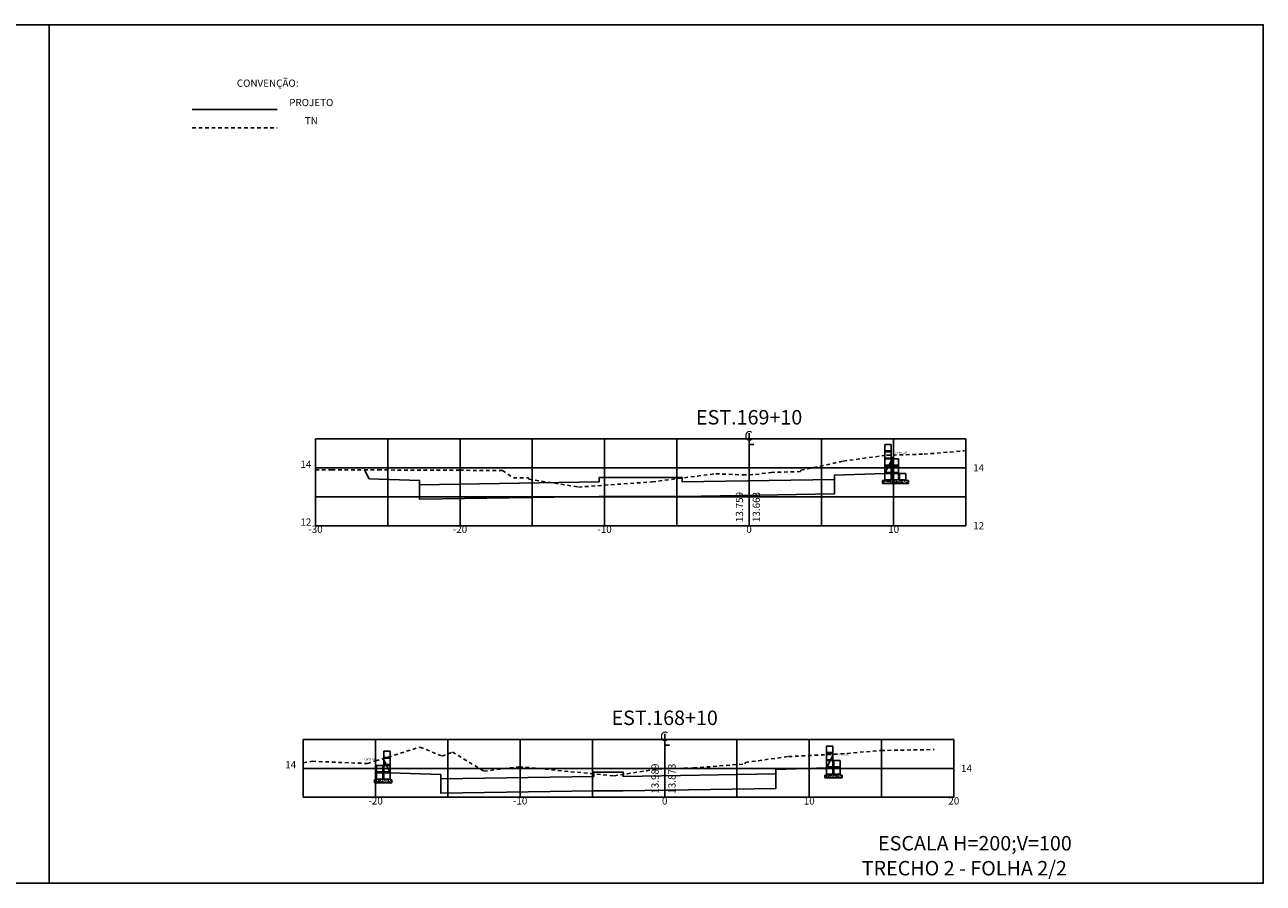
# Model space of a CAD drawing. Extents: x 181141 to 181539, y 1664566 to 1664691.
# Drawn here: x 181496 to 181539, y 1664631 to 1664661 of the extents above; entities that cross this region are included whole.
import ezdxf
from ezdxf.enums import TextEntityAlignment as Align

# ---------------------------------------------------------------- set-up
doc = ezdxf.new("R2010")
doc.units = 0
doc.linetypes.add('DASHED2', pattern=[0.375, 0.25, -0.125])
doc.layers.get('0').update_dxf_attribs({"linetype": 'CONTINUOUS'})
doc.layers.get('DEFPOINTS').update_dxf_attribs({"linetype": 'CONTINUOUS'})
for name, color, linetype in [('XEG', 3, 'DASHED2'), ('XFG', 4, 'CONTINUOUS'), ('XGRID', 1, 'CONTINUOUS'), ('XGRIDT', 7, 'CONTINUOUS')]:
    doc.layers.add(name, color=color, linetype=linetype)
doc.styles.add('5MM', font='simplex.shx', dxfattribs={"height": 0.5})
doc.styles.add('S8', font='simplex')

# ---------------------------------------------------------------- blocks, each defined once
blk = doc.blocks.new('C100E')
h = blk.add_hatch()
h.set_pattern_fill('AR-CONC', color=256, scale=0.00025, style=0)
h.set_pattern_definition([(130, (154.687013, -56.359787), (-0.045546167, -0.003984771), [0.0047625, -0.0523875]), (185, (154.687013, -56.359787), (0.008810706, 0.047764161), [0.00381, -0.04191]), (79.549, (154.683217, -56.36012), (-0.036735625, 0.043779172), [0.0040475, -0.0445225]), (133.8158, (154.68701, -56.34709), (-0.06776976, -0.010510582), [0.00714375, -0.07858125]), (83.3644, (154.681365, -56.347963), (-0.059351059, 0.06185639), [0.00607125, -0.06678375]), (188.816, (154.68701, -56.34709), (-0.05935115, 0.06185628), [0.005715, -0.062865]), (159, (154.680663, -56.350262), (-0.03790372, -0.02556638), [0.0047625, -0.0523875]), (214, (154.680663, -56.350262), (-0.015450507, 0.046046992), [0.00381, -0.04191]), (108.5486, (154.677504, -56.352393), (-0.053354123, 0.020480714), [0.0040475, -0.0445225]), (142.5, (154.687013, -56.359787), (-0.0007721508, 0.0211387597), [0, -0.041402, 0, -0.042545, 0, -0.04206875]), (172.5, (154.687013, -56.359787), (-0.0167049156, 0.0250451437), [0, -0.024257, 0, -0.0404495, 0, -0.01603375]), (212.5, (154.701173, -56.359787), (-0.0338976488, -0.001432186), [0, -0.015875, 0, -0.04953, 0, -0.0657225]), (222.5, (154.707523, -56.359787), (-0.0370322953, 0.006356623), [0, -0.0206375, 0, -0.032893, 0, -0.0466725])])
h.paths.add_polyline_path([(-0.22, 0.25), (-0.22, 0.28), (0, 0.28), (0, 0.25)])
h.paths.add_polyline_path([(-0.22, 0.5), (-0.22, 0.53), (0, 0.53), (0, 0.5)])
at = {"layer": 'DEFPOINTS'}
h = blk.add_hatch(dxfattribs=at)
h.set_pattern_fill('AR-CONC', color=256, scale=0.01, style=0)
h.set_pattern_definition([(50, (-8282.099946, -402.28225), (0.07172601826, -0.0062752135), [0.0075, -0.0825]), (355, (-8282.099946, -402.28225), (-0.01387513336, 0.0752192134), [0.006, -0.066]), (100.4514, (-8282.09397, -402.28277), (0.0578509382, 0.0689439542), [0.006374019, -0.0701142112]), (46.1842, (-8282.09995, -402.26225), (0.1067241049, -0.0165519014), [0.01125, -0.12375]), (96.6356, (-8282.09105, -402.26363), (0.0934662706, 0.0974117871), [0.0095610288, -0.1051713]), (351.1842, (-8282.09995, -402.26225), (0.0934661945, 0.0974118601), [0.009, -0.099]), (21, (-8282.089946, -402.26725), (0.0596907052, -0.04026188907), [0.0075, -0.0825]), (326, (-8282.089946, -402.26725), (0.0243315332, 0.0725150045), [0.006, -0.066]), (71.4514, (-8282.08497, -402.270605), (0.08402226286, 0.0322530497), [0.006374019, -0.0701142112]), (37.5, (-8282.099946, -402.28225), (0.00121598553, 0.03328938538), [0, -0.0652, 0, -0.067, 0, -0.06625]), (7.5, (-8282.099946, -402.28225), (0.02630695374, 0.03944117119), [0, -0.0382, 0, -0.0637, 0, -0.02525]), (327.5, (-8282.122246, -402.28225), (0.05338224362, -0.00225548717), [0, -0.025, 0, -0.078, 0, -0.1035]), (317.5, (-8282.132246, -402.28225), (0.05831861693, 0.01001049823), [0, -0.0325, 0, -0.0518, 0, -0.0735])])
h.paths.add_polyline_path([(-0.22, -0.22), (-0.22, 0), (0, 0), (0, 0.03), (-0.22, 0.03), (-0.22, 0.25), (-0.25, 0.25), (-0.25, 0.03), (-0.47, 0.03), (-0.47, 0), (-0.25, 0), (-0.25, -0.22), (-0.47, -0.22), (-0.47, -0.25), (-0.535, -0.25), (-0.535, -0.35), (0.065, -0.35), (0.065, -0.25), (0, -0.25), (0, -0.22)])
for p, q in [((-0.22, 0.75), (0, 0.75)), ((0, 0.75), (-0.22, 0.75)), ((-0.22, 0.25), (-0.22, 0.75)), ((-0.22, 0.03), (-0.22, 0.75)), ((0, 0.53), (-0.22, 0.53)), ((0, 0.5), (-0.22, 0.5)), ((0, 0.75), (0, -0.22)), ((0, -0.22), (0, 0.75)), ((-0.47, -0.22), (-0.47, 0.25)), ((-0.47, -0.22), (-0.47, 0.25)), ((-0.47, 0.25), (-0.22, 0.25)), ((0, 0.25), (-0.47, 0.25)), ((-0.47, 0.03), (-0.25, 0.03)), ((-0.47, 0), (-0.47, 0.03)), ((-0.25, 0.03), (-0.47, 0.03)), ((-0.47, 0.03), (-0.25, 0.03)), ((-0.47, 0), (-0.47, 0.03)), ((-0.25, 0), (-0.47, 0)), ((-0.25, 0), (-0.47, 0)), ((-0.25, 0), (-0.47, 0)), ((-0.25, 0.25), (-0.22, 0.25)), ((-0.25, 0.03), (-0.25, 0.25)), ((-0.25, 0.03), (-0.25, 0.25)), ((-0.25, 0.03), (-0.25, 0.25)), ((-0.25, 0.25), (-0.22, 0.25)), ((-0.25, -0.22), (-0.25, 0)), ((-0.25, -0.22), (-0.25, 0)), ((-0.25, -0.22), (-0.25, 0)), ((0, 0.28), (-0.22, 0.28)), ((-0.22, 0.25), (-0.22, 0.03)), ((-0.22, 0.25), (-0.22, 0.03)), ((-0.22, 0.03), (0, 0.03)), ((0, 0.03), (-0.22, 0.03)), ((-0.22, 0.03), (0, 0.03)), ((-0.22, 0), (-0.22, -0.22)), ((0, 0), (-0.22, 0)), ((-0.22, -0.22), (-0.22, 0)), ((-0.22, 0), (-0.22, -0.22)), ((0, 0), (-0.22, 0)), ((0, 0), (-0.22, 0)), ((0, 0.03), (0, 0)), ((0, 0.03), (0, 0)), ((-0.535, -0.25), (-0.47, -0.25)), ((-0.535, -0.35), (-0.535, -0.25)), ((-0.535, -0.25), (-0.47, -0.25)), ((-0.535, -0.25), (-0.535, -0.35)), ((0.065, -0.35), (-0.535, -0.35)), ((0.065, -0.35), (-0.535, -0.35)), ((0.065, -0.35), (-0.535, -0.35)), ((-0.47, -0.22), (-0.25, -0.22)), ((-0.47, -0.25), (-0.47, -0.22)), ((-0.47, -0.22), (-0.47, -0.25)), ((-0.25, -0.22), (-0.47, -0.22)), ((-0.47, -0.22), (-0.25, -0.22)), ((-0.22, -0.22), (0, -0.22)), ((0, -0.22), (-0.22, -0.22)), ((-0.22, -0.22), (0, -0.22)), ((0, -0.22), (0, -0.25)), ((0, -0.22), (0, -0.25)), ((0, -0.25), (0.065, -0.25)), ((0, -0.25), (0.065, -0.25)), ((0.065, -0.25), (0, -0.25)), ((0.065, -0.25), (0.065, -0.35)), ((0.065, -0.35), (0.065, -0.25))]:
    blk.add_line(p, q)
for points in [[(-0.47, 0.25), (-0.25, 0.25), (-0.25, 0.03), (-0.47, 0.03)], [(-0.47, 0), (-0.25, 0), (-0.25, -0.22), (-0.47, -0.22)], [(-0.22, 0.25), (0, 0.25), (0, 0.03), (-0.22, 0.03)], [(-0.22, 0), (0, 0), (0, -0.22), (-0.22, -0.22)]]:
    blk.add_lwpolyline(points, close=True)
blk.add_text('Corte 100', height=0.0692, rotation=0.6647).set_placement((-0.897, 0.43))
blk = doc.blocks.new('C100')
h = blk.add_hatch()
h.set_pattern_fill('AR-CONC', color=256, scale=0.00025, style=0)
h.set_pattern_definition([(50, (-154.687013, -56.359787), (0.045546167, -0.003984771), [0.0047625, -0.0523875]), (355, (-154.687013, -56.359787), (-0.008810706, 0.047764161), [0.00381, -0.04191]), (100.451, (-154.683217, -56.36012), (0.036735625, 0.043779172), [0.0040475, -0.0445225]), (46.1842, (-154.68701, -56.34709), (0.06776976, -0.010510582), [0.00714375, -0.07858125]), (96.6356, (-154.681365, -56.347963), (0.059351059, 0.06185639), [0.00607125, -0.06678375]), (351.184, (-154.68701, -56.34709), (0.05935115, 0.06185628), [0.005715, -0.062865]), (21, (-154.680663, -56.350262), (0.03790372, -0.02556638), [0.0047625, -0.0523875]), (326, (-154.680663, -56.350262), (0.015450507, 0.046046992), [0.00381, -0.04191]), (71.4514, (-154.677504, -56.352393), (0.053354123, 0.020480714), [0.0040475, -0.0445225]), (37.5, (-154.687013, -56.359787), (0.0007721508, 0.0211387597), [0, -0.041402, 0, -0.042545, 0, -0.04206875]), (7.5, (-154.687013, -56.359787), (0.0167049156, 0.0250451437), [0, -0.024257, 0, -0.0404495, 0, -0.01603375]), (327.5, (-154.701173, -56.359787), (0.0338976488, -0.001432186), [0, -0.015875, 0, -0.04953, 0, -0.0657225]), (317.5, (-154.707523, -56.359787), (0.0370322953, 0.006356623), [0, -0.0206375, 0, -0.032893, 0, -0.0466725])])
h.paths.add_polyline_path([(0.22, 0.25), (0.22, 0.28), (0, 0.28), (0, 0.25)])
h.paths.add_polyline_path([(0.22, 0.5), (0.22, 0.53), (0, 0.53), (0, 0.5)])
at = {"layer": 'DEFPOINTS'}
h = blk.add_hatch(dxfattribs=at)
h.set_pattern_fill('AR-CONC', color=256, scale=0.01, style=0)
h.set_pattern_definition([(130, (8282.099946, -402.28225), (-0.07172601826, -0.0062752135), [0.0075, -0.0825]), (185, (8282.099946, -402.28225), (0.01387513336, 0.0752192134), [0.006, -0.066]), (79.5486, (8282.09397, -402.28277), (-0.0578509382, 0.0689439542), [0.006374019, -0.0701142112]), (133.8158, (8282.09995, -402.26225), (-0.1067241049, -0.0165519014), [0.01125, -0.12375]), (83.3644, (8282.09105, -402.26363), (-0.0934662706, 0.0974117871), [0.0095610288, -0.1051713]), (188.8158, (8282.09995, -402.26225), (-0.0934661945, 0.0974118601), [0.009, -0.099]), (159, (8282.089946, -402.26725), (-0.0596907052, -0.04026188907), [0.0075, -0.0825]), (214, (8282.089946, -402.26725), (-0.0243315332, 0.0725150045), [0.006, -0.066]), (108.5486, (8282.08497, -402.270605), (-0.08402226286, 0.0322530497), [0.006374019, -0.0701142112]), (142.5, (8282.099946, -402.28225), (-0.00121598553, 0.03328938538), [0, -0.0652, 0, -0.067, 0, -0.06625]), (172.5, (8282.099946, -402.28225), (-0.02630695374, 0.03944117119), [0, -0.0382, 0, -0.0637, 0, -0.02525]), (212.5, (8282.122246, -402.28225), (-0.05338224362, -0.00225548717), [0, -0.025, 0, -0.078, 0, -0.1035]), (222.5, (8282.132246, -402.28225), (-0.05831861693, 0.01001049823), [0, -0.0325, 0, -0.0518, 0, -0.0735])])
h.paths.add_polyline_path([(0, -0.22), (0, -0.25), (-0.065, -0.25), (-0.065, -0.35), (0.535, -0.35), (0.535, -0.25), (0.47, -0.25), (0.47, -0.22), (0.25, -0.22), (0.25, 0), (0.47, 0), (0.47, 0.03), (0.25, 0.03), (0.25, 0.25), (0.22, 0.25), (0.22, 0.03), (0, 0.03), (0, 0), (0.22, 0), (0.22, -0.22)])
for p, q in [((0, 0.75), (0, -0.22)), ((0, -0.22), (0, 0.75)), ((0.22, 0.75), (0, 0.75)), ((0, 0.75), (0.22, 0.75)), ((0, 0.53), (0.22, 0.53)), ((0, 0.5), (0.22, 0.5)), ((0.22, 0.25), (0.22, 0.75)), ((0.22, 0.03), (0.22, 0.75)), ((0, 0.28), (0.22, 0.28)), ((0, 0.25), (0.47, 0.25)), ((0, 0.03), (0, 0)), ((0.22, 0.03), (0, 0.03)), ((0, 0.03), (0.22, 0.03)), ((0.22, 0.03), (0, 0.03)), ((0, 0.03), (0, 0)), ((0, 0), (0.22, 0)), ((0, 0), (0.22, 0)), ((0, 0), (0.22, 0)), ((0.22, 0.25), (0.22, 0.03)), ((0.25, 0.25), (0.22, 0.25)), ((0.47, 0.25), (0.22, 0.25)), ((0.22, 0.25), (0.22, 0.03)), ((0.25, 0.25), (0.22, 0.25)), ((0.22, 0), (0.22, -0.22)), ((0.22, -0.22), (0.22, 0)), ((0.22, 0), (0.22, -0.22)), ((0.25, 0.03), (0.25, 0.25)), ((0.25, 0.03), (0.25, 0.25)), ((0.25, 0.03), (0.25, 0.25)), ((0.47, 0.03), (0.25, 0.03)), ((0.25, 0.03), (0.47, 0.03)), ((0.47, 0.03), (0.25, 0.03)), ((0.25, 0), (0.47, 0)), ((0.25, -0.22), (0.25, 0)), ((0.25, -0.22), (0.25, 0)), ((0.25, -0.22), (0.25, 0)), ((0.25, 0), (0.47, 0)), ((0.25, 0), (0.47, 0)), ((0.47, -0.22), (0.47, 0.25)), ((0.47, -0.22), (0.47, 0.25)), ((0.47, 0), (0.47, 0.03)), ((0.47, 0), (0.47, 0.03)), ((0, -0.25), (-0.065, -0.25)), ((-0.065, -0.25), (-0.065, -0.35)), ((0, -0.25), (-0.065, -0.25)), ((-0.065, -0.35), (-0.065, -0.25)), ((-0.065, -0.25), (0, -0.25)), ((-0.065, -0.35), (0.535, -0.35)), ((-0.065, -0.35), (0.535, -0.35)), ((-0.065, -0.35), (0.535, -0.35)), ((0, -0.22), (0, -0.25)), ((0.22, -0.22), (0, -0.22)), ((0, -0.22), (0, -0.25)), ((0, -0.22), (0.22, -0.22)), ((0.22, -0.22), (0, -0.22)), ((0.47, -0.22), (0.25, -0.22)), ((0.25, -0.22), (0.47, -0.22)), ((0.47, -0.22), (0.25, -0.22)), ((0.47, -0.25), (0.47, -0.22)), ((0.47, -0.22), (0.47, -0.25)), ((0.535, -0.25), (0.47, -0.25)), ((0.535, -0.25), (0.47, -0.25)), ((0.535, -0.35), (0.535, -0.25)), ((0.535, -0.25), (0.535, -0.35))]:
    blk.add_line(p, q)
for points in [[(0.22, 0.25), (0, 0.25), (0, 0.03), (0.22, 0.03)], [(0.22, 0), (0, 0), (0, -0.22), (0.22, -0.22)], [(0.47, 0.25), (0.25, 0.25), (0.25, 0.03), (0.47, 0.03)], [(0.47, 0), (0.25, 0), (0.25, -0.22), (0.47, -0.22)]]:
    blk.add_lwpolyline(points, close=True)
blk.add_text('Corte 100', height=0.0692, rotation=359.3353).set_placement((0.344, 0.437))
blk = doc.blocks.new('_CL')
for p, q in [((0, 0.065), (0, -0.065)), ((0, -0.065), (0.054, -0.065))]:
    blk.add_line(p, q)
at = {"style": 'S8'}
blk.add_text('C', height=0.111, dxfattribs=at).set_placement((-0.005, -0.02), align=Align.CENTER)
blk = doc.blocks.new('C125')
h = blk.add_hatch()
h.set_pattern_fill('AR-CONC', color=256, scale=0.00025, style=0)
h.set_pattern_definition([(50, (-154.687013, -56.109787), (0.045546167, -0.003984771), [0.0047625, -0.0523875]), (355, (-154.687013, -56.109787), (-0.008810706, 0.047764161), [0.00381, -0.04191]), (100.451, (-154.683217, -56.11012), (0.036735625, 0.043779172), [0.0040475, -0.0445225]), (46.1842, (-154.68701, -56.09709), (0.06776976, -0.010510582), [0.00714375, -0.07858125]), (96.6356, (-154.681365, -56.097963), (0.059351059, 0.06185639), [0.00607125, -0.06678375]), (351.184, (-154.68701, -56.09709), (0.05935115, 0.06185628), [0.005715, -0.062865]), (21, (-154.680663, -56.100262), (0.03790372, -0.02556638), [0.0047625, -0.0523875]), (326, (-154.680663, -56.100262), (0.015450507, 0.046046992), [0.00381, -0.04191]), (71.4514, (-154.677504, -56.102393), (0.053354123, 0.020480714), [0.0040475, -0.0445225]), (37.5, (-154.687013, -56.109787), (0.0007721508, 0.0211387597), [0, -0.041402, 0, -0.042545, 0, -0.04206875]), (7.5, (-154.687013, -56.109787), (0.0167049156, 0.0250451437), [0, -0.024257, 0, -0.0404495, 0, -0.01603375]), (327.5, (-154.701173, -56.109787), (0.0338976488, -0.001432186), [0, -0.015875, 0, -0.04953, 0, -0.0657225]), (317.5, (-154.707523, -56.109787), (0.0370322953, 0.006356623), [0, -0.0206375, 0, -0.032893, 0, -0.0466725])])
h.paths.add_polyline_path([(0.22, 0.5), (0.22, 0.53), (0, 0.53), (0, 0.5)])
h.paths.add_polyline_path([(0.22, 0.75), (0.22, 0.78), (0, 0.78), (0, 0.75)])
at = {"layer": 'DEFPOINTS'}
h = blk.add_hatch(dxfattribs=at)
h.set_pattern_fill('AR-CONC', color=256, scale=0.01, style=0)
h.set_pattern_definition([(50, (-8298.34683, -407.572595), (0.07172601826, -0.0062752135), [0.0075, -0.0825]), (355, (-8298.34683, -407.572595), (-0.01387513336, 0.0752192134), [0.006, -0.066]), (100.4514, (-8298.340855, -407.57312), (0.0578509382, 0.0689439542), [0.006374019, -0.0701142112]), (46.1842, (-8298.34683, -407.552595), (0.1067241049, -0.0165519014), [0.01125, -0.12375]), (96.6356, (-8298.33794, -407.55397), (0.0934662706, 0.0974117871), [0.0095610288, -0.1051713]), (351.1842, (-8298.34683, -407.5526), (0.0934661945, 0.0974118601), [0.009, -0.099]), (21, (-8298.33683, -407.557595), (0.0596907052, -0.04026188907), [0.0075, -0.0825]), (326, (-8298.33683, -407.557595), (0.0243315332, 0.0725150045), [0.006, -0.066]), (71.4514, (-8298.33186, -407.56095), (0.08402226286, 0.03225304967), [0.006374019, -0.0701142112]), (37.5, (-8298.346832, -407.572595), (0.00121598553, 0.03328938538), [0, -0.0652, 0, -0.067, 0, -0.06625]), (7.5, (-8298.346832, -407.572595), (0.02630695374, 0.03944117119), [0, -0.0382, 0, -0.0637, 0, -0.02525]), (327.5, (-8298.369132, -407.572595), (0.05338224362, -0.00225548717), [0, -0.025, 0, -0.078, 0, -0.1035]), (317.5, (-8298.37913, -407.572595), (0.05831861693, 0.01001049823), [0, -0.0325, 0, -0.0518, 0, -0.0735])])
h.paths.add_polyline_path([(0.81, -0.25), (0.72, -0.25), (0.72, -0.22), (0.5, -0.22), (0.5, 0), (0.47, 0), (0.47, -0.22), (0.25, -0.22), (0.25, 0), (0.47, 0), (0.47, 0.03), (0.25, 0.03), (0.25, 0.25), (0.47, 0.25), (0.47, 0.28), (0.25, 0.28), (0.25, 0.5), (0.22, 0.5), (0.22, 0.28), (0, 0.28), (0, 0.25), (0.22, 0.25), (0.22, 0.03), (0, 0.03), (0, 0), (0.22, 0), (0.22, -0.22), (0, -0.22), (0, -0.25), (-0.09, -0.25), (-0.09, -0.35), (0.81, -0.35)])
for p, q in [((0, -0.22), (0, 1)), ((0, 1), (0, -0.22)), ((0, 1), (0.22, 1)), ((0.22, 1), (0, 1)), ((0.22, 0.28), (0.22, 1)), ((0.22, 0.5), (0.22, 1)), ((0, 0.78), (0.22, 0.78)), ((0, 0.75), (0.22, 0.75)), ((0, 0.53), (0.22, 0.53)), ((0, 0.5), (0.47, 0.5)), ((0.47, 0.5), (0.22, 0.5)), ((0.25, 0.28), (0.25, 0.5)), ((0.47, -0.22), (0.47, 0.5)), ((0.47, 0), (0.47, 0.5)), ((0, 0.28), (0.22, 0.28)), ((0, 0.25), (0.22, 0.25)), ((0, 0.03), (0.22, 0.03)), ((0, 0), (0.22, 0)), ((0.22, 0.03), (0.22, 0.25)), ((0.22, -0.22), (0.22, 0)), ((0.25, 0.28), (0.47, 0.28)), ((0.25, 0.03), (0.25, 0.25)), ((0.25, 0.25), (0.47, 0.25)), ((0.25, 0.03), (0.47, 0.03)), ((0.25, 0), (0.72, 0)), ((0.25, -0.22), (0.25, 0)), ((0.5, -0.22), (0.5, 0)), ((0.72, 0), (0.5, 0)), ((0.72, -0.22), (0.72, 0)), ((0.72, -0.22), (0.72, 0)), ((-0.09, -0.25), (0, -0.25)), ((-0.09, -0.35), (-0.09, -0.25)), ((-0.09, -0.35), (0.81, -0.35)), ((0, -0.22), (0.22, -0.22)), ((0, -0.22), (0, -0.25)), ((0, -0.25), (0, -0.22)), ((0.25, -0.22), (0.47, -0.22)), ((0.5, -0.22), (0.72, -0.22)), ((0.72, -0.25), (0.72, -0.22)), ((0.72, -0.25), (0.72, -0.22)), ((0.72, -0.25), (0.81, -0.25)), ((0.81, -0.35), (0.81, -0.25))]:
    blk.add_line(p, q)
blk.add_text('Corte 125', height=0.0692, rotation=359.3353).set_placement((0.344, 0.687))
blk = doc.blocks.new('SEÇÕES_T2')
at = {"layer": 'DEFPOINTS'}
for points in [[(181454.991, 1664631.008), (181496.991, 1664631.008), (181496.991, 1664660.708), (181454.991, 1664660.708)], [(181496.991, 1664631.008), (181538.991, 1664631.008), (181538.991, 1664660.708), (181496.991, 1664660.708)]]:
    blk.add_lwpolyline(points, close=True, dxfattribs=at)
at = {"layer": 'XEG', "ltscale": 0.5}
blk.add_line((181501.942, 1664657.142), (181504.878, 1664657.142), dxfattribs=at)
for points in [[(181506.207, 1664645.312), (181506.765, 1664645.312), (181508.373, 1664645.306), (181511.207, 1664645.294), (181512.677, 1664645.287), (181512.677, 1664645.287), (181513.053, 1664645.037), (181513.053, 1664645.037), (181513.579, 1664645.038), (181513.579, 1664645.038), (181513.587, 1664644.989), (181513.587, 1664644.989), (181515.304, 1664644.713), (181515.304, 1664644.713), (181517.851, 1664644.893), (181517.851, 1664644.893), (181520.055, 1664645.175), (181520.055, 1664645.175), (181520.99, 1664645.135), (181520.99, 1664645.135), (181521.197, 1664645.137), (181521.197, 1664645.137), (181521.207, 1664645.137), (181521.43, 1664645.148), (181521.43, 1664645.148), (181521.967, 1664645.222), (181521.967, 1664645.222), (181522.984, 1664645.248), (181522.984, 1664645.248), (181522.999, 1664645.297), (181522.999, 1664645.297), (181524.465, 1664645.61), (181524.465, 1664645.61), (181525.957, 1664645.816), (181525.957, 1664645.816), (181527.258, 1664645.851), (181527.258, 1664645.851), (181528.656, 1664645.966), (181528.656, 1664645.966)], [(181505.787, 1664635.177), (181506.099, 1664635.226), (181507.999, 1664635.148), (181508.287, 1664635.237), (181509.83, 1664635.717), (181509.83, 1664635.717), (181510.587, 1664635.408), (181510.587, 1664635.408), (181510.947, 1664635.545), (181510.947, 1664635.545), (181512.035, 1664634.884), (181512.035, 1664634.884), (181513.251, 1664635.04), (181513.251, 1664635.04), (181516.538, 1664634.723), (181516.538, 1664634.723), (181518.067, 1664634.968), (181518.067, 1664634.968), (181518.274, 1664634.97), (181518.274, 1664634.97), (181518.287, 1664634.97), (181519.291, 1664634.995), (181519.291, 1664634.995), (181521.064, 1664635.135), (181521.064, 1664635.135), (181521.079, 1664635.185), (181521.079, 1664635.185), (181522.571, 1664635.391), (181522.571, 1664635.391), (181524.371, 1664635.483), (181524.371, 1664635.483), (181525.772, 1664635.599), (181525.772, 1664635.599), (181527.605, 1664635.633), (181527.605, 1664635.633)]]:
    blk.add_lwpolyline(points, dxfattribs=at)
at = {"layer": 'XFG'}
blk.add_line((181501.942, 1664657.771), (181504.878, 1664657.771), dxfattribs=at)
for points in [[(181525.906, 1664645.188), (181525.906, 1664645.188), (181526.224, 1664645.823)], [(181508.059, 1664645.004), (181508.059, 1664645.004), (181507.907, 1664645.308)], [(181516.52, 1664645.041), (181516.02, 1664645.041), (181516.02, 1664644.891), (181509.809, 1664644.792), (181509.809, 1664644.292), (181516.02, 1664644.391), (181516.52, 1664644.391)], [(181516.52, 1664645.041), (181518.396, 1664645.041), (181518.896, 1664645.041), (181518.896, 1664644.891), (181524.156, 1664644.975), (181524.156, 1664644.475), (181518.896, 1664644.391), (181518.396, 1664644.391), (181516.52, 1664644.391)], [(181524.156, 1664644.975), (181524.156, 1664645.125), (181525.906, 1664645.188)], [(181509.809, 1664644.792), (181509.809, 1664644.942), (181508.059, 1664645.004)], [(181508.788, 1664634.832), (181508.788, 1664634.832), (181508.545, 1664635.318)], [(181523.887, 1664635.001), (181523.887, 1664635.001), (181524.122, 1664635.47)], [(181510.538, 1664634.619), (181510.538, 1664634.769), (181508.788, 1664634.832)], [(181516.335, 1664634.854), (181515.835, 1664634.854), (181515.835, 1664634.704), (181510.538, 1664634.619), (181510.538, 1664634.119), (181515.835, 1664634.204), (181516.335, 1664634.204)], [(181516.335, 1664634.854), (181516.347, 1664634.854), (181516.847, 1664634.854), (181516.847, 1664634.704), (181522.137, 1664634.788), (181522.137, 1664634.288), (181516.847, 1664634.204), (181516.347, 1664634.204), (181516.335, 1664634.204)], [(181522.137, 1664634.788), (181522.137, 1664634.938), (181523.887, 1664635.001)]]:
    blk.add_lwpolyline(points, dxfattribs=at)
at = {"layer": 'XGRID'}
for p, q in [((181506.207, 1664646.378), (181528.707, 1664646.378)), ((181506.207, 1664643.378), (181506.207, 1664646.378)), ((181508.707, 1664643.378), (181508.707, 1664646.378)), ((181511.207, 1664643.378), (181511.207, 1664646.378)), ((181513.707, 1664643.378), (181513.707, 1664646.378)), ((181516.207, 1664643.378), (181516.207, 1664646.378)), ((181518.707, 1664643.378), (181518.707, 1664646.378)), ((181521.207, 1664643.378), (181521.207, 1664646.378)), ((181523.707, 1664643.378), (181523.707, 1664646.378)), ((181526.207, 1664643.378), (181526.207, 1664646.378)), ((181528.707, 1664643.378), (181528.707, 1664646.378)), ((181506.207, 1664645.378), (181528.707, 1664645.378)), ((181506.207, 1664644.378), (181528.707, 1664644.378)), ((181506.207, 1664643.378), (181528.707, 1664643.378)), ((181505.787, 1664635.981), (181528.287, 1664635.981)), ((181505.787, 1664633.981), (181505.787, 1664635.981)), ((181508.287, 1664633.981), (181508.287, 1664635.981)), ((181510.787, 1664633.981), (181510.787, 1664635.981)), ((181513.287, 1664633.981), (181513.287, 1664635.981)), ((181515.787, 1664633.981), (181515.787, 1664635.981)), ((181518.287, 1664633.981), (181518.287, 1664635.981)), ((181520.787, 1664633.981), (181520.787, 1664635.981)), ((181523.287, 1664633.981), (181523.287, 1664635.981)), ((181525.787, 1664633.981), (181525.787, 1664635.981)), ((181528.287, 1664633.981), (181528.287, 1664635.981)), ((181505.787, 1664634.981), (181528.287, 1664634.981)), ((181505.787, 1664633.981), (181528.287, 1664633.981))]:
    blk.add_line(p, q, dxfattribs=at)
at = {"layer": 'DEFPOINTS'}
for name, p in [('C125', (181525.906, 1664645.188)), ('C100', (181523.887, 1664635.001)), ('C100E', (181508.788, 1664634.832))]:
    blk.add_blockref(name, p, dxfattribs=at)
at = {"layer": 'XGRIDT', "xscale": 3.001200480192077, "yscale": 3.001200480192077, "zscale": 3.001200480192077}
for p in [(181521.207, 1664646.378), (181518.287, 1664635.981)]:
    blk.add_blockref('_CL', p, dxfattribs=at)
at = {"layer": 'XGRIDT', "color": 2, "style": '5MM'}
for s, p in [('CONVENÇÃO:', (181504.553, 1664658.562)), ('PROJETO', (181506.063, 1664657.892)), ('TN', (181506.063, 1664657.264)), ('-30', (181506.207, 1664643.128)), ('-20', (181511.207, 1664643.128)), ('-10', (181516.207, 1664643.128)), ('0', (181521.207, 1664643.128)), ('10', (181526.207, 1664643.128)), ('-20', (181508.287, 1664633.731)), ('-10', (181513.287, 1664633.731)), ('0', (181518.287, 1664633.731)), ('10', (181523.287, 1664633.731)), ('20', (181528.287, 1664633.731))]:
    blk.add_text(s, height=0.25, dxfattribs=at).set_placement(p, align=Align.CENTER)
at = {"layer": 'XGRIDT', "color": 4, "style": '5MM'}
for s, p in [('EST.169+10', (181521.207, 1664646.878)), ('EST.168+10', (181518.287, 1664636.481)), ('ESCALA H=200;V=100', (181529.018, 1664632.141)), ('TRECHO 2 - FOLHA 2/2', (181528.652, 1664631.278))]:
    blk.add_text(s, height=0.5, dxfattribs=at).set_placement(p, align=Align.CENTER)
at = {"layer": 'XGRIDT', "color": 2, "style": '5MM'}
for s, p in [('14', (181506.065, 1664645.378)), ('12', (181506.065, 1664643.378)), ('14', (181505.539, 1664634.981))]:
    blk.add_text(s, height=0.25, dxfattribs=at).set_placement(p, align=Align.RIGHT)
for s, p in [('14', (181528.957, 1664645.253)), ('12', (181528.957, 1664643.253)), ('14', (181528.537, 1664634.856))]:
    blk.add_text(s, height=0.25, dxfattribs=at).set_placement(p)
for s, p in [('13.759', (181520.999, 1664643.503)), ('13.663', (181521.582, 1664643.503)), ('13.989', (181518.078, 1664634.106)), ('13.873', (181518.662, 1664634.106))]:
    blk.add_text(s, height=0.25, rotation=90, dxfattribs=at).set_placement(p)

msp = doc.modelspace()

# ---------------------------------------------------------------- block references
msp.add_blockref('SEÇÕES_T2', (0, 0))

doc.saveas('drawing.dxf')
